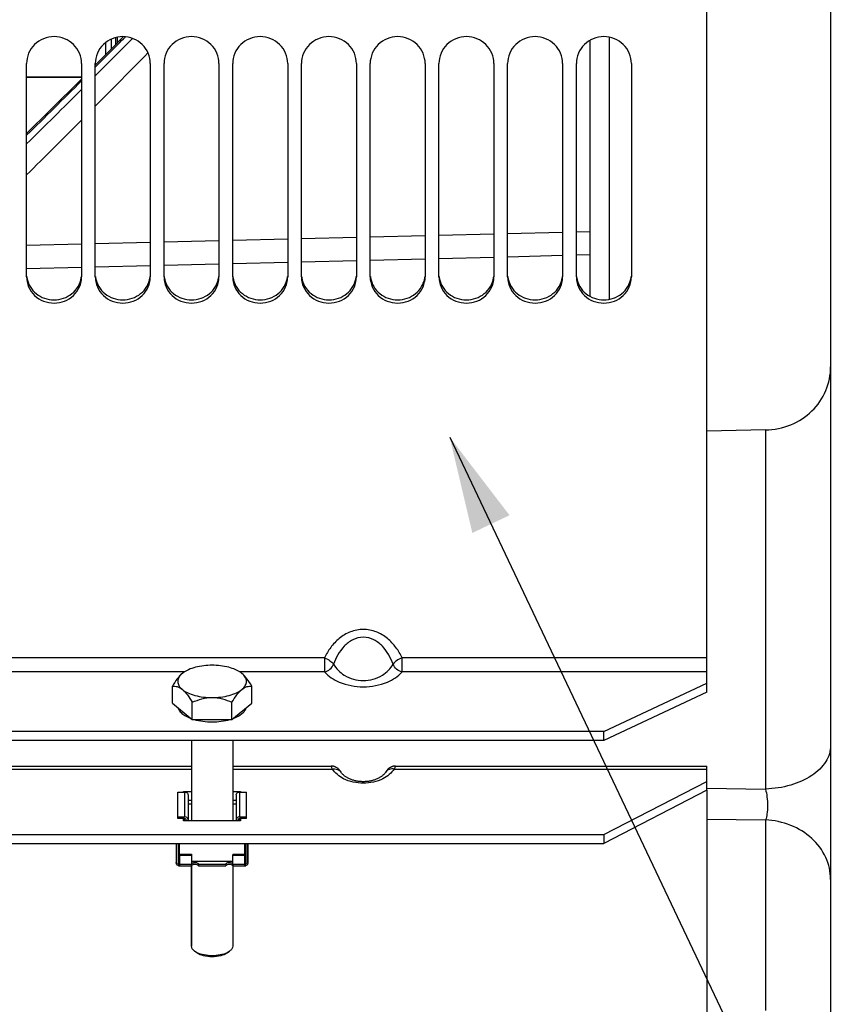
# Model space of a CAD drawing. Units: millimetres. Extents: x 0 to 841, y 0 to 594.
# Drawn here: x 404 to 434, y 310 to 345 of the extents above; entities that cross this region are included whole.
import ezdxf

# ---------------------------------------------------------------- set-up
doc = ezdxf.new("R2010")
doc.units = ezdxf.units.MM
doc.header["$LTSCALE"] = 46.255
doc.layers.get('0').update_dxf_attribs({"linetype": 'CONTINUOUS'})
doc.layers.add('AXES', color=7, linetype='CONTINUOUS')
doc.layers.add('SOLIDES', color=7, linetype='CONTINUOUS')
doc.styles.get("Standard").update_dxf_attribs({"font": 'txt', "width": 0.85})
doc.dimstyles.new('DIMSTYLE_1', dxfattribs={"dimtxt": 3.5, "dimasz": 3.5, "dimexe": 1.5, "dimexo": 1, "dimgap": 0.875, "dimtad": 1, "dimdec": 4, "dimlfac": 4, "dimtxsty": 'STANDARD', "dimblk": '_FILLED', "dimblk1": '_FILLED', "dimblk2": '_FILLED', "dimcen": 0.09, "dimclrt": 5, "dimadec": 0, "dimazin": 0, "dimtp": 0.0001, "dimtm": 0.0001, "dimtfac": 1, "dimtdec": 4, "dimtofl": 0, "dimtmove": 0, "dimatfit": 3, "dimldrblk": '_FILLED', "dimfxl": 1, "dimtolj": 1, "dimarcsym": 0})
doc.dimstyles.get("Standard").update_dxf_attribs({"dimtxt": 3.5, "dimasz": 3.5, "dimexe": 1.5, "dimexo": 1, "dimtad": 1, "dimdec": 4, "dimtxsty": 'STANDARD', "dimblk": '_FILLED', "dimblk1": '_FILLED', "dimblk2": '_FILLED', "dimcen": 0.09, "dimclrt": 5, "dimadec": 0, "dimazin": 0, "dimtol": 1, "dimtp": 0.0001, "dimtm": 0.0001, "dimtfac": 1, "dimtdec": 4, "dimtofl": 0, "dimtmove": 0, "dimatfit": 3, "dimldrblk": '_FILLED', "dimfxl": 1, "dimtolj": 1, "dimarcsym": 0})

# ---------------------------------------------------------------- blocks, each defined once
blk = doc.blocks.new('_FILLED')
at = {"color": 0, "linetype": 'BYBLOCK'}
blk.add_solid([(0, 0), (-1, 0.214), (-1, -0.214)], dxfattribs=at)
blk = doc.blocks.new('*D1')
at = {"color": 2, "linetype": 'CONTINUOUS'}
for p, q in [((450.677, 337.343), (450.677, 291.151)), ((366.552, 276.218), (366.552, 241.375)), ((450.677, 269.604), (450.677, 241.375)), ((366.552, 242.875), (408.615, 242.875)), ((450.677, 242.875), (408.615, 242.875))]:
    blk.add_line(p, q, dxfattribs=at)
at = {"color": 2, "linetype": 'CONTINUOUS', "xscale": 3.5, "yscale": 3.5, "zscale": 3.5, "rotation": 180}
blk.add_blockref('_FILLED', (366.552, 242.875), dxfattribs=at)
at = {"color": 2, "linetype": 'CONTINUOUS', "xscale": 3.5, "yscale": 3.5, "zscale": 3.5}
blk.add_blockref('_FILLED', (450.677, 242.875), dxfattribs=at)
at = {"color": 5, "linetype": 'CONTINUOUS', "insert": (408.615, 247.25), "char_height": 3.5, "width": 14.875, "attachment_point": 2, "line_spacing_factor": 0.9}
blk.add_mtext('336,5', dxfattribs=at)

msp = doc.modelspace()

# ---------------------------------------------------------------- linework, layer by layer
at = {"color": 7, "linetype": 'CONTINUOUS'}
for p, q in [((409.802, 317.367748), (410.052, 317.367748)), ((412.052, 317.367748), (412.302, 317.367748)), ((410.177, 317.260602), (410.177, 316.31845)), ((411.927, 317.260602), (411.927, 316.31845)), ((409.802, 316.466431), (410.052, 316.466431)), ((410.052, 316.402143), (409.802, 316.402143)), ((410.102, 316.31845), (410.102, 316.359285)), ((412.002, 316.359285), (412.002, 316.31845)), ((412.052, 316.466431), (412.302, 316.466431)), ((412.302, 316.402143), (412.052, 316.402143)), ((409.7395, 315.501288), (409.7395, 314.809669)), ((409.749936, 315.501288), (409.749936, 314.783917)), ((409.8145, 315.501288), (409.8145, 314.783917)), ((412.2895, 314.783917), (412.2895, 315.501288)), ((412.354065, 314.783917), (412.354065, 315.501288)), ((412.3645, 314.809669), (412.3645, 315.501288)), ((409.827, 315.105355), (409.827, 314.690435)), ((409.8645, 315.066727), (410.302, 315.066727)), ((410.302, 315.066727), (410.302, 314.74529)), ((411.802, 315.066727), (412.2395, 315.066727)), ((411.802, 314.74529), (411.802, 315.066727)), ((412.277, 314.690435), (412.277, 315.105355)), ((409.8645, 314.684669), (410.302, 314.684669)), ((411.802, 314.684669), (412.2395, 314.684669))]:
    msp.add_line(p, q, dxfattribs=at)
at = {"color": 9, "linetype": 'CONTINUOUS'}
for p, q in [((410.052, 317.367748), (410.052, 316.466431)), ((412.052, 317.367748), (412.052, 316.466431)), ((410.052, 316.31845), (410.052, 316.402143)), ((412.052, 316.31845), (412.052, 316.402143)), ((409.8645, 315.066727), (409.8645, 314.684669)), ((412.2395, 314.684669), (412.2395, 315.066727)), ((409.8645, 314.74529), (410.302, 314.74529)), ((411.802, 314.74529), (412.2395, 314.74529))]:
    msp.add_line(p, q, dxfattribs=at)
at = {"color": 7, "linetype": 'CONTINUOUS'}
for centre, radius, start, end in [((409.864496, 314.809668), 0.124996, 179.9993646, 230.979918), ((412.239479, 314.809684), 0.125024, 309.0245892, 350.9749502), ((412.239186, 314.809709), 0.125315, 350.967833, 359.9818742), ((409.864502, 314.809679), 0.12501, 252.5427843, 254.3130208), ((409.864561, 314.81021), 0.125537, 254.352932, 269.9726484), ((412.23944, 314.81021), 0.125537, 270.0273516, 285.647068), ((412.239498, 314.809679), 0.12501, 285.6869792, 287.4572157)]:
    msp.add_arc(centre, radius, start, end, dxfattribs=at)
for points, knots in [([(410.052, 317.367748), (410.068176, 317.367748), (410.100203, 317.362426), (410.141583, 317.339229), (410.170086, 317.303722), (410.177, 317.274633), (410.177, 317.260602)], [0, 0, 0, 0, 0.267476168, 0.525057851, 0.767984032, 1, 1, 1, 1]), ([(411.927, 317.260602), (411.927, 317.274633), (411.933914, 317.303722), (411.962418, 317.339229), (412.003798, 317.362426), (412.035825, 317.367748), (412.052, 317.367748)], [0, 0, 0, 0, 0.232015968, 0.474942149, 0.732523832, 1, 1, 1, 1]), ([(410.052, 316.402143), (410.064506, 316.402143), (410.083911, 316.395747), (410.099214, 316.376537), (410.102, 316.364898), (410.102, 316.359285)], [0, 0, 0, 0, 0.521184788, 0.766071075, 1, 1, 1, 1]), ([(410.177, 316.359285), (410.177, 316.369637), (410.173334, 316.390793), (410.152182, 316.42942), (410.123065, 316.449599), (410.102036, 316.457473)], [0, 0, 0, 0, 0.238281519, 0.483116595, 1, 1, 1, 1]), ([(412.001964, 316.457473), (411.980935, 316.449599), (411.951819, 316.42942), (411.930667, 316.390793), (411.927, 316.369637), (411.927, 316.359285)], [0, 0, 0, 0, 0.516883405, 0.761718481, 1, 1, 1, 1]), ([(412.002, 316.359285), (412.002, 316.364898), (412.004787, 316.376537), (412.02009, 316.395747), (412.039495, 316.402143), (412.052, 316.402143)], [0, 0, 0, 0, 0.233928925, 0.478815212, 1, 1, 1, 1]), ([(409.7858, 314.712555), (409.774933, 314.721361), (409.756735, 314.742956), (409.749936, 314.770599), (409.749936, 314.783917)], [0, 0, 0, 0, 0.512239979, 1, 1, 1, 1]), ([(409.827, 314.755569), (409.823146, 314.759316), (409.816808, 314.768105), (409.8145, 314.778753), (409.8145, 314.783917)], [0, 0, 0, 0, 0.510012507, 1, 1, 1, 1]), ([(412.2895, 314.783917), (412.2895, 314.778753), (412.287193, 314.768105), (412.280855, 314.759316), (412.277, 314.755569)], [0, 0, 0, 0, 0.489987493, 1, 1, 1, 1]), ([(412.354065, 314.783917), (412.354065, 314.770599), (412.347265, 314.742956), (412.329068, 314.721361), (412.318201, 314.712555)], [0, 0, 0, 0, 0.487760021, 1, 1, 1, 1]), ([(409.827, 314.691126), (409.823199, 314.692255), (409.808523, 314.697362), (409.794789, 314.705271), (409.7858, 314.712555)], [0, 0, 0, 0, 0.255228519, 1, 1, 1, 1]), ([(412.318201, 314.712555), (412.315239, 314.710155), (412.302663, 314.701006), (412.28824, 314.694464), (412.277, 314.691126)], [0, 0, 0, 0, 0.245375598, 1, 1, 1, 1])]:
    msp.add_open_spline(points, degree=3, knots=knots, dxfattribs=at)
for points in [[(410.102036, 316.457473), (410.086168, 316.463414), (410.068944, 316.466431), (410.052, 316.466431)], [(412.052, 316.466431), (412.035057, 316.466431), (412.017833, 316.463414), (412.001964, 316.457473)], [(409.8645, 315.066727), (409.851961, 315.066727), (409.839378, 315.067688), (409.827, 315.069693)], [(412.2395, 315.066727), (412.252039, 315.066727), (412.264623, 315.067688), (412.277, 315.069693)]]:
    msp.add_open_spline(points, degree=3, dxfattribs=at)
at = {"color": 9, "linetype": 'CONTINUOUS'}
for points, knots in [([(409.749936, 314.783917), (409.748283, 314.785868), (409.742692, 314.793367), (409.7395, 314.802858), (409.7395, 314.809669)], [0, 0, 0, 0, 0.27291194, 1, 1, 1, 1]), ([(412.354065, 314.783917), (412.355718, 314.785868), (412.361309, 314.793367), (412.3645, 314.802858), (412.3645, 314.809669)], [0, 0, 0, 0, 0.272911941, 1, 1, 1, 1])]:
    msp.add_open_spline(points, degree=3, knots=knots, dxfattribs=at)
for points in [[(409.8645, 314.74529), (409.851961, 314.74529), (409.839378, 314.74625), (409.827, 314.748255)], [(412.2395, 314.74529), (412.252039, 314.74529), (412.264623, 314.74625), (412.277, 314.748255)]]:
    msp.add_open_spline(points, degree=3, dxfattribs=at)
at = {"layer": 'AXES', "color": 7, "linetype": 'CONTINUOUS'}
for p, q in [((406.302, 343.368436), (404.302, 343.368436)), ((409.994468, 321.702537), (409.969469, 321.68341)), ((409.992615, 321.701475), (409.969469, 321.68341)), ((409.989673, 321.699274), (409.993342, 321.702018)), ((412.134532, 321.68341), (412.109533, 321.702537)), ((412.116207, 321.697869), (412.110659, 321.702018)), ((412.134532, 321.68341), (412.11133, 321.701455)), ((409.608625, 320.595337), (409.608625, 321.219249)), ((412.495376, 320.595337), (412.495376, 321.219249)), ((409.608625, 320.595337), (410.330313, 320.008498)), ((410.330313, 320.008498), (410.330313, 320.63241)), ((411.773688, 320.008498), (411.773688, 320.63241)), ((411.773688, 320.008498), (412.495376, 320.595337)), ((410.330313, 320.008498), (411.773688, 320.008498)), ((410.302, 319.236994), (410.302, 316.31845)), ((411.802, 319.236994), (411.802, 316.31845)), ((409.802, 316.402143), (409.802, 317.367748)), ((412.302, 316.402143), (412.302, 317.367748)), ((410.302, 316.92868), (410.177, 316.92868)), ((411.927, 316.92868), (411.802, 316.92868)), ((409.8645, 315.105355), (409.8645, 315.501288)), ((412.2395, 315.105355), (412.2395, 315.501288)), ((409.827, 315.105355), (410.302, 315.105355)), ((410.302, 315.105355), (410.302, 315.066727)), ((410.302, 314.848297), (411.802, 314.848297)), ((411.802, 315.105355), (412.277, 315.105355)), ((411.802, 315.105355), (411.802, 315.066727)), ((410.302, 311.765861), (410.302, 314.74529)), ((410.552, 314.741059), (411.552, 314.741059)), ((410.552, 314.741059), (410.552, 314.685717)), ((410.552, 314.685717), (411.552, 314.685717)), ((411.552, 314.741059), (411.552, 314.685717)), ((411.802, 314.74529), (411.802, 311.765861))]:
    msp.add_line(p, q, dxfattribs=at)
msp.add_arc((410.337447, 314.740693), 0.035476, 162.3819441, 170.9143216, dxfattribs=at)
for points, knots in [([(411.052, 321.976829), (410.849157, 321.976829), (410.554196, 321.945147), (410.202972, 321.828862), (410.055663, 321.748419), (409.994173, 321.702624)], [0, 0, 0, 0, 0.549702751, 0.792227701, 1, 1, 1, 1]), ([(412.109827, 321.702624), (412.048338, 321.748419), (411.901029, 321.828862), (411.549805, 321.945147), (411.254843, 321.976829), (411.052, 321.976829)], [0, 0, 0, 0, 0.207772299, 0.450297248, 1, 1, 1, 1]), ([(409.969469, 321.68341), (409.898981, 321.626093), (409.768039, 321.476292), (409.662368, 321.310403), (409.608625, 321.219249)], [0, 0, 0, 0, 0.461948669, 1, 1, 1, 1]), ([(409.969469, 321.68341), (409.920688, 321.643743), (409.838482, 321.55859), (409.785321, 321.38999), (409.838482, 321.22139), (409.920688, 321.136236), (409.969469, 321.09657)], [0, 0, 0, 0, 0.272202721, 0.500000001, 0.72779728, 1, 1, 1, 1]), ([(412.495376, 321.219249), (412.441614, 321.310435), (412.335913, 321.476303), (412.20499, 321.626117), (412.134532, 321.68341)], [0, 0, 0, 0, 0.53824555, 1, 1, 1, 1]), ([(412.134532, 321.09657), (412.183313, 321.136236), (412.265519, 321.22139), (412.31868, 321.38999), (412.265519, 321.55859), (412.183313, 321.643743), (412.134532, 321.68341)], [0, 0, 0, 0, 0.272202721, 0.500000001, 0.72779728, 1, 1, 1, 1]), ([(409.608625, 321.219249), (409.667121, 321.223332), (409.799731, 321.210086), (409.914434, 321.141322), (409.969469, 321.09657)], [0, 0, 0, 0, 0.45255531, 1, 1, 1, 1]), ([(409.969469, 321.09657), (410.039956, 321.039253), (410.170898, 320.889452), (410.27657, 320.723563), (410.330313, 320.63241)], [0, 0, 0, 0, 0.461948669, 1, 1, 1, 1]), ([(409.969469, 321.09657), (410.029675, 321.047614), (410.17788, 320.961544), (410.53725, 320.836817), (410.842019, 320.80315), (411.052, 320.80315)], [0, 0, 0, 0, 0.204571312, 0.446430848, 1, 1, 1, 1]), ([(411.052, 320.80315), (411.261982, 320.80315), (411.566751, 320.836817), (411.926121, 320.961544), (412.074326, 321.047614), (412.134532, 321.09657)], [0, 0, 0, 0, 0.553569151, 0.795428688, 1, 1, 1, 1]), ([(411.773688, 320.63241), (411.82745, 320.723596), (411.933152, 320.889463), (412.064074, 321.039277), (412.134532, 321.09657)], [0, 0, 0, 0, 0.53824555, 1, 1, 1, 1]), ([(412.134532, 321.09657), (412.189593, 321.141343), (412.304288, 321.210153), (412.43691, 321.22333), (412.495376, 321.219249)], [0, 0, 0, 0, 0.547686505, 1, 1, 1, 1]), ([(410.330313, 320.63241), (410.443347, 320.682312), (410.677707, 320.768609), (410.926987, 320.80315), (411.052, 320.80315)], [0, 0, 0, 0, 0.497076809, 1, 1, 1, 1]), ([(411.052, 320.80315), (411.177069, 320.80315), (411.426362, 320.768648), (411.660703, 320.68229), (411.773688, 320.63241)], [0, 0, 0, 0, 0.503143812, 1, 1, 1, 1]), ([(409.813692, 320.427297), (409.818067, 320.412374), (409.841905, 320.349296), (409.8839, 320.294231), (409.920429, 320.257704)], [0, 0, 0, 0, 0.23138991, 1, 1, 1, 1]), ([(409.920429, 320.257704), (409.942361, 320.235775), (410.050759, 320.143601), (410.181606, 320.081389), (410.285704, 320.043444)], [0, 0, 0, 0, 0.218699984, 1, 1, 1, 1]), ([(411.818248, 320.043426), (411.855827, 320.057123), (411.986753, 320.110569), (412.111658, 320.185788), (412.183598, 320.257731)], [0, 0, 0, 0, 0.282192411, 1, 1, 1, 1]), ([(412.183598, 320.257731), (412.196563, 320.270697), (412.241753, 320.320278), (412.276583, 320.380465), (412.290318, 320.427324)], [0, 0, 0, 0, 0.272997893, 1, 1, 1, 1]), ([(410.394936, 320.007823), (410.607139, 319.946218), (411.052016, 319.894235), (411.496892, 319.946223), (411.709093, 320.007831)], [0, 0, 0, 0, 0.500001172, 1, 1, 1, 1]), ([(410.303635, 314.75143), (410.306394, 314.760143), (410.32027, 314.777453), (410.35164, 314.794098), (410.392048, 314.804356), (410.436815, 314.806639), (410.480385, 314.800849), (410.517243, 314.787509), (410.543927, 314.768207), (410.552, 314.749375), (410.552, 314.741059)], [0, 0, 0, 0, 0.093552927, 0.214373405, 0.359534662, 0.516839081, 0.670687268, 0.806395896, 0.914871004, 1, 1, 1, 1]), ([(411.552, 314.741059), (411.552, 314.749375), (411.560074, 314.768207), (411.586758, 314.787509), (411.623616, 314.800849), (411.667186, 314.806639), (411.711953, 314.804356), (411.752361, 314.794098), (411.783731, 314.777453), (411.797607, 314.760143), (411.800366, 314.75143)], [0, 0, 0, 0, 0.085128996, 0.193604104, 0.329312732, 0.483160919, 0.640465338, 0.785626595, 0.906447073, 1, 1, 1, 1]), ([(410.305139, 314.692806), (410.304255, 314.69141), (410.302991, 314.689174), (410.302, 314.686665), (410.302, 314.685717)], [0, 0, 0, 0, 0.635245942, 1, 1, 1, 1]), ([(410.312436, 314.702523), (410.311684, 314.701636), (410.309108, 314.698508), (410.306685, 314.695246), (410.305139, 314.692806)], [0, 0, 0, 0, 0.287079573, 1, 1, 1, 1]), ([(410.312436, 314.702523), (410.324072, 314.716255), (410.36294, 314.73576), (410.427, 314.744181), (410.491061, 314.73576), (410.529929, 314.716255), (410.541565, 314.702523)], [0, 0, 0, 0, 0.219021996, 0.5, 0.780978004, 1, 1, 1, 1]), ([(410.552, 314.685717), (410.552, 314.687916), (410.548175, 314.693929), (410.544434, 314.699137), (410.541565, 314.702523)], [0, 0, 0, 0, 0.331368356, 1, 1, 1, 1]), ([(411.562436, 314.702523), (411.559567, 314.699137), (411.555826, 314.693929), (411.552, 314.687916), (411.552, 314.685717)], [0, 0, 0, 0, 0.668635079, 1, 1, 1, 1]), ([(411.562436, 314.702523), (411.574072, 314.716255), (411.61294, 314.73576), (411.677, 314.744181), (411.741061, 314.73576), (411.779929, 314.716255), (411.791565, 314.702523)], [0, 0, 0, 0, 0.219021996, 0.5, 0.780978004, 1, 1, 1, 1]), ([(411.79885, 314.692825), (411.798391, 314.693548), (411.796143, 314.696911), (411.793627, 314.70009), (411.791565, 314.702523)], [0, 0, 0, 0, 0.211614159, 1, 1, 1, 1]), ([(411.801515, 314.687786), (411.801381, 314.688141), (411.800632, 314.689891), (411.799665, 314.691539), (411.79885, 314.692825)], [0, 0, 0, 0, 0.199445324, 1, 1, 1, 1])]:
    msp.add_open_spline(points, degree=3, knots=knots, dxfattribs=at)
msp.add_open_spline([(411.800366, 314.75143), (411.801001, 314.749423), (411.801466, 314.747352), (411.801732, 314.745264)], degree=3, dxfattribs=at)
at = {"layer": 'SOLIDES', "color": 7, "linetype": 'CONTINUOUS'}
for p, q in [((433.552, 403.37792), (433.552, 278.762792)), ((407.177, 344.626814), (407.177, 344.182217)), ((407.831291, 344.841913), (407.429867, 344.435792)), ((424.802, 335.394715), (424.802, 344.710855)), ((407.429867, 344.435792), (406.802, 343.806165)), ((404.302, 343.368436), (406.302, 343.368436)), ((431.18284, 330.535225), (429.051996, 330.486773)), ((429.052, 320.997512), (429.052, 321.328617)), ((429.052, 320.997512), (425.302, 319.236994)), ((425.302, 319.236994), (425.302, 319.568099)), ((425.302, 319.236994), (370.302, 319.236994)), ((410.302, 319.236994), (410.302, 316.31845)), ((411.802, 319.236994), (411.802, 316.31845)), ((398.970547, 318.312329), (410.302, 318.312329)), ((411.802, 318.312329), (415.383518, 318.312329)), ((415.74096, 318.086989), (415.726108, 318.109301)), ((417.720547, 318.312329), (429.052, 318.312329)), ((429.052, 317.432681), (429.052, 318.31233)), ((425.302, 315.822726), (429.052, 317.754118)), ((410.0145, 317.387154), (410.302, 317.387154)), ((410.0145, 317.367748), (410.0145, 317.387154)), ((411.802, 317.387154), (412.0895, 317.387154)), ((412.0895, 317.387154), (412.0895, 317.367748)), ((410.0145, 316.31845), (410.0145, 316.402143)), ((412.0895, 316.31845), (410.0145, 316.31845)), ((412.0895, 316.402143), (412.0895, 316.31845)), ((370.302, 315.822726), (425.302, 315.822726)), ((425.302, 315.822726), (425.302, 315.501288)), ((410.302, 314.685717), (410.302, 311.765861)), ((411.802, 314.685717), (411.802, 311.765861)), ((410.501498, 311.515312), (410.416805, 311.578644)), ((411.602503, 311.515312), (411.687196, 311.578644))]:
    msp.add_line(p, q, dxfattribs=at)
at = {"layer": 'SOLIDES', "color": 3, "linetype": 'CONTINUOUS'}
for p, q in [((429.052, 321.328617), (429.052, 396.7008)), ((404.302, 336.105076), (404.302, 343.860555)), ((406.302, 343.860555), (406.302, 336.105076)), ((406.802, 336.105076), (406.802, 343.860555)), ((408.802, 343.860555), (408.802, 336.105076)), ((409.302, 336.105076), (409.302, 343.860555)), ((411.302, 343.860555), (411.302, 336.105076)), ((411.802, 336.105076), (411.802, 343.860555)), ((413.802, 343.860555), (413.802, 336.105076)), ((414.302, 336.105076), (414.302, 343.860555)), ((416.302, 343.860555), (416.302, 336.105076)), ((416.802, 336.105076), (416.802, 343.860555)), ((418.802, 343.860555), (418.802, 336.105076)), ((419.302, 336.105076), (419.302, 343.860555)), ((421.302, 343.860555), (421.302, 336.105076)), ((421.802, 336.105076), (421.802, 343.860555)), ((423.802, 343.860555), (423.802, 336.105076)), ((424.302, 336.105076), (424.302, 343.860555)), ((426.302, 343.860555), (426.302, 336.105076)), ((425.302, 319.568099), (429.052, 321.328617)), ((425.302, 319.568099), (370.302, 319.568099)), ((429.052, 317.432681), (425.302, 315.501288)), ((429.052, 317.432681), (429.052, 277.218436)), ((410.177, 317.065716), (410.302, 317.065716)), ((411.802, 317.065716), (411.927, 317.065716)), ((370.302, 315.501288), (425.302, 315.501288))]:
    msp.add_line(p, q, dxfattribs=at)
at = {"layer": 'SOLIDES', "color": 9, "linetype": 'CONTINUOUS'}
for p, q in [((407.377, 344.749079), (407.377, 344.382778)), ((407.545766, 344.553047), (407.545766, 344.809721)), ((407.59753, 344.821746), (407.59753, 344.605417)), ((425.512748, 335.28899), (425.512748, 344.820414)), ((421.801999, 337.680794), (423.802, 337.729978)), ((424.301999, 337.742282), (424.801999, 337.754588)), ((406.802, 337.313431), (408.801999, 337.362256)), ((409.301999, 337.37447), (411.302, 337.423355)), ((411.801999, 337.435584), (413.802, 337.48453)), ((414.302, 337.496774), (416.302, 337.54578)), ((416.802, 337.558039), (418.801999, 337.607105)), ((419.302, 337.619379), (421.301999, 337.668505)), ((404.302, 337.252469), (406.301999, 337.301233)), ((413.801999, 336.627134), (411.802, 336.577396)), ((416.302, 336.689371), (414.301999, 336.639575)), ((418.802, 336.75168), (416.801999, 336.701827)), ((421.301999, 336.814061), (419.302, 336.76415)), ((423.801999, 336.876513), (421.802, 336.826546)), ((424.801999, 336.901514), (424.301999, 336.889012)), ((406.302, 336.440857), (404.301999, 336.391294)), ((408.802, 336.502876), (406.801999, 336.453255)), ((411.301999, 336.564969), (409.302, 336.515289)), ((431.18284, 330.535225), (431.18284, 317.475626)), ((415.141795, 322.245483), (399.212206, 322.245483)), ((415.141795, 322.245483), (415.141795, 321.739795)), ((429.052, 322.245483), (417.962206, 322.245483)), ((417.962206, 321.739795), (417.962206, 322.245483)), ((410.049245, 321.739795), (399.212206, 321.739795)), ((415.141795, 321.739795), (412.054756, 321.739795)), ((429.052, 321.739795), (417.962206, 321.739795)), ((398.928254, 318.205205), (410.302, 318.205205)), ((411.802, 318.205205), (415.425747, 318.205205)), ((417.678254, 318.205205), (429.052, 318.205205)), ((429.052017, 317.505472), (431.18284, 317.475626)), ((429.052014, 316.382524), (431.18284, 316.351592)), ((431.18284, 316.351592), (431.18284, 309.416752))]:
    msp.add_line(p, q, dxfattribs=at)
at = {"layer": 'SOLIDES', "color": 7, "linetype": 'CONTINUOUS'}
for points in [[(406.302, 343.304773), (406.295704, 343.298459), (405.15672, 342.166359), (404.302, 341.324304)], [(406.302, 343.304763), (406.298045, 343.300796), (405.159063, 342.168678), (404.302, 341.324299)], [(415.726108, 318.109301), (415.721135, 318.116656), (415.716131, 318.123944), (415.711045, 318.131212), (415.705832, 318.138492), (415.700379, 318.145901), (415.694599, 318.153507), (415.688473, 318.161281), (415.681989, 318.169185), (415.6751, 318.177221), (415.667757, 318.185388), (415.659959, 318.19363), (415.651658, 318.201939), (415.64283, 318.210282), (415.633527, 318.218558), (415.623742, 318.226727), (415.613443, 318.234773), (415.602659, 318.242629), (415.591406, 318.250248), (415.579652, 318.257614), (415.567374, 318.264701), (415.554557, 318.271477), (415.54121, 318.277893), (415.527353, 318.283899), (415.512991, 318.289454), (415.498133, 318.294515), (415.48281, 318.299031), (415.46704, 318.302961), (415.45084, 318.306262), (415.434241, 318.308891), (415.41727, 318.310805), (415.399956, 318.311964), (415.383351, 318.312329)], [(417.373299, 318.102433), (417.363655, 318.087902), (417.354012, 318.07407), (417.343538, 318.060117), (417.332202, 318.046056), (417.319983, 318.031915), (417.306874, 318.017732), (417.292849, 318.003528), (417.277887, 317.989331), (417.261992, 317.975185), (417.245143, 317.961115), (417.227329, 317.947153), (417.208573, 317.933355), (417.188865, 317.919752), (417.168201, 317.906375), (417.146623, 317.893283), (417.124134, 317.88051), (417.100741, 317.868088), (417.076505, 317.856076), (417.051448, 317.844506), (417.025593, 317.833412), (416.999024, 317.822848), (416.971783, 317.812845), (416.943914, 317.80343), (416.91552, 317.794648), (416.886691, 317.786528), (416.857466, 317.779083), (416.827884, 317.772321), (416.798046, 317.766264), (416.768002, 317.760915), (416.737699, 317.756263), (416.707216, 317.75232), (416.676632, 317.74909), (416.645876, 317.746567), (416.615025, 317.744756), (416.584162, 317.743658), (416.553217, 317.743273), (416.52227, 317.743603), (416.4914, 317.744643), (416.46054, 317.746399), (416.429768, 317.748868), (416.399162, 317.752042), (416.368657, 317.755932), (416.338325, 317.760532), (416.308243, 317.76583), (416.278367, 317.771838), (416.248741, 317.778552), (416.219464, 317.785953), (416.19058, 317.79403), (416.162129, 317.802772), (416.134194, 317.81215), (416.106885, 317.822121), (416.08025, 317.832653), (416.054324, 317.843719), (416.029195, 317.855264), (416.004889, 317.867254), (415.981426, 317.879655), (415.958865, 317.892412), (415.937217, 317.905488), (415.916484, 317.918852), (415.896707, 317.932445), (415.877882, 317.946236), (415.860001, 317.960193), (415.843086, 317.974258), (415.827127, 317.988401), (415.812104, 318.002597), (415.798019, 318.0168), (415.78485, 318.030986), (415.772574, 318.04513), (415.761182, 318.059194), (415.750654, 318.073152), (415.74096, 318.086989)], [(417.72065, 318.312329), (417.704125, 318.311968), (417.686835, 318.310815), (417.669887, 318.308908), (417.653311, 318.306289), (417.637134, 318.303), (417.621385, 318.299084), (417.60608, 318.294582), (417.59124, 318.289538), (417.576892, 318.283999), (417.563046, 318.278009), (417.549708, 318.27161), (417.536895, 318.26485), (417.524617, 318.257775), (417.512861, 318.250421), (417.501603, 318.242812), (417.490813, 318.234965), (417.480505, 318.226926), (417.470713, 318.218763), (417.461403, 318.210495), (417.452569, 318.202159), (417.444265, 318.193859), (417.436466, 318.185628), (417.429124, 318.177475), (417.422238, 318.169454), (417.415759, 318.161568), (417.40964, 318.153815), (417.403872, 318.146235), (417.398438, 318.138862), (417.393249, 318.131627), (417.388194, 318.124412), (417.383228, 318.117187), (417.378301, 318.109907), (417.373299, 318.102433)]]:
    msp.add_lwpolyline(points, dxfattribs=at)
at = {"layer": 'SOLIDES', "color": 9, "linetype": 'CONTINUOUS'}
for centre, radius, start, end in [((147.433228, 602.507781), 366.604599, 315.03104057, 315.33067252), ((149.484765, 600.458215), 363.482525, 315.0661574, 315.31120607), ((144.643959, 602.470325), 369.338436, 315.21907165, 315.64254905), ((149.483103, 600.459534), 363.484633, 314.51091169, 314.95464212), ((147.552099, 602.387975), 366.435827, 314.48068981, 314.92066107), ((144.939364, 602.175279), 368.920924, 314.67069288, 315.10908963)]:
    msp.add_arc(centre, radius, start, end, dxfattribs=at)
at = {"layer": 'SOLIDES', "color": 7, "linetype": 'CONTINUOUS'}
for centre, start, end in [((405.213831, 336.219005), 186.3163891, 189.4338298), ((405.390169, 336.219005), 350.5661702, 353.6836109), ((407.713831, 336.219005), 186.3163891, 189.4338298), ((407.890169, 336.219005), 350.5661702, 353.6836109), ((410.213831, 336.219005), 186.3163891, 189.4338298), ((410.390169, 336.219005), 350.5661702, 353.6836109), ((412.713831, 336.219005), 186.3163891, 189.4338298), ((412.890169, 336.219005), 350.5661702, 353.6836109), ((415.213831, 336.219005), 186.3163891, 189.4338298), ((415.390169, 336.219005), 350.5661702, 353.6836109), ((417.713831, 336.219005), 186.3163891, 189.4338298), ((417.890169, 336.219005), 350.5661702, 353.6836109), ((420.213831, 336.219005), 186.3163891, 189.4338298), ((420.390169, 336.219005), 350.5661702, 353.6836109), ((422.713831, 336.219005), 186.3163891, 189.4338298), ((422.890169, 336.219005), 350.5661702, 353.6836109), ((425.213831, 336.219005), 186.3163891, 189.4338298), ((425.390169, 336.219005), 350.5661702, 353.6836109)]:
    msp.add_arc(centre, 0.911875, start, end, dxfattribs=at)
at = {"layer": 'SOLIDES', "color": 3, "linetype": 'CONTINUOUS'}
for points, knots in [([(406.302, 343.860555), (406.302, 343.988285), (406.249526, 344.247337), (406.026467, 344.573729), (405.693734, 344.791794), (405.302, 344.86817), (404.910267, 344.791794), (404.577534, 344.573729), (404.354475, 344.247337), (404.302, 343.988285), (404.302, 343.860555)], [0, 0, 0, 0, 0.123876856, 0.248468578, 0.373942966, 0.5, 0.626057034, 0.751531422, 0.876123144, 1, 1, 1, 1]), ([(408.802, 343.860555), (408.802, 343.988285), (408.749526, 344.247337), (408.526467, 344.573729), (408.193734, 344.791794), (407.802, 344.86817), (407.410267, 344.791794), (407.077534, 344.573729), (406.854475, 344.247337), (406.802, 343.988285), (406.802, 343.860555)], [0, 0, 0, 0, 0.123876856, 0.248468578, 0.373942966, 0.5, 0.626057034, 0.751531422, 0.876123144, 1, 1, 1, 1]), ([(411.302, 343.860555), (411.302, 343.988285), (411.249526, 344.247337), (411.026467, 344.573729), (410.693734, 344.791794), (410.302, 344.86817), (409.910267, 344.791794), (409.577534, 344.573729), (409.354475, 344.247337), (409.302, 343.988285), (409.302, 343.860555)], [0, 0, 0, 0, 0.123876856, 0.248468578, 0.373942966, 0.5, 0.626057034, 0.751531422, 0.876123144, 1, 1, 1, 1]), ([(413.802, 343.860555), (413.802, 343.988285), (413.749526, 344.247337), (413.526467, 344.573729), (413.193734, 344.791794), (412.802, 344.86817), (412.410267, 344.791794), (412.077534, 344.573729), (411.854475, 344.247337), (411.802, 343.988285), (411.802, 343.860555)], [0, 0, 0, 0, 0.123876856, 0.248468578, 0.373942966, 0.5, 0.626057034, 0.751531422, 0.876123144, 1, 1, 1, 1]), ([(416.302, 343.860555), (416.302, 343.988285), (416.249526, 344.247337), (416.026467, 344.573729), (415.693734, 344.791794), (415.302, 344.86817), (414.910267, 344.791794), (414.577534, 344.573729), (414.354475, 344.247337), (414.302, 343.988285), (414.302, 343.860555)], [0, 0, 0, 0, 0.123876856, 0.248468578, 0.373942966, 0.5, 0.626057034, 0.751531422, 0.876123144, 1, 1, 1, 1]), ([(418.802, 343.860555), (418.802, 343.988285), (418.749526, 344.247337), (418.526467, 344.573729), (418.193734, 344.791794), (417.802, 344.86817), (417.410267, 344.791794), (417.077534, 344.573729), (416.854475, 344.247337), (416.802, 343.988285), (416.802, 343.860555)], [0, 0, 0, 0, 0.123876856, 0.248468578, 0.373942966, 0.5, 0.626057034, 0.751531422, 0.876123144, 1, 1, 1, 1]), ([(421.302, 343.860555), (421.302, 343.988285), (421.249526, 344.247337), (421.026467, 344.573729), (420.693734, 344.791794), (420.302, 344.86817), (419.910267, 344.791794), (419.577534, 344.573729), (419.354475, 344.247337), (419.302, 343.988285), (419.302, 343.860555)], [0, 0, 0, 0, 0.123876856, 0.248468578, 0.373942966, 0.5, 0.626057034, 0.751531422, 0.876123144, 1, 1, 1, 1]), ([(423.802, 343.860555), (423.802, 343.988285), (423.749526, 344.247337), (423.526467, 344.573729), (423.193734, 344.791794), (422.802, 344.86817), (422.410267, 344.791794), (422.077534, 344.573729), (421.854475, 344.247337), (421.802, 343.988285), (421.802, 343.860555)], [0, 0, 0, 0, 0.123876856, 0.248468578, 0.373942966, 0.5, 0.626057034, 0.751531422, 0.876123144, 1, 1, 1, 1]), ([(426.302, 343.860555), (426.302, 343.988285), (426.249526, 344.247337), (426.026467, 344.573729), (425.693734, 344.791794), (425.302, 344.86817), (424.910267, 344.791794), (424.577534, 344.573729), (424.354475, 344.247337), (424.302, 343.988285), (424.302, 343.860555)], [0, 0, 0, 0, 0.123876856, 0.248468578, 0.373942966, 0.5, 0.626057034, 0.751531422, 0.876123144, 1, 1, 1, 1]), ([(404.302, 336.105076), (404.302, 335.980538), (404.354834, 335.727066), (404.579078, 335.409654), (404.911821, 335.199174), (405.302, 335.125838), (405.69218, 335.199174), (406.024923, 335.409654), (406.249167, 335.727066), (406.302, 335.980538), (406.302, 336.105076)], [0, 0, 0, 0, 0.122432527, 0.246304101, 0.372361881, 0.5, 0.62763812, 0.753695899, 0.877567473, 1, 1, 1, 1]), ([(406.802, 336.105076), (406.802, 335.980538), (406.854834, 335.727066), (407.079078, 335.409654), (407.411821, 335.199174), (407.802, 335.125838), (408.19218, 335.199174), (408.524923, 335.409654), (408.749167, 335.727066), (408.802, 335.980538), (408.802, 336.105076)], [0, 0, 0, 0, 0.122432527, 0.246304101, 0.372361881, 0.5, 0.62763812, 0.753695899, 0.877567473, 1, 1, 1, 1]), ([(409.302, 336.105076), (409.302, 335.980538), (409.354834, 335.727066), (409.579078, 335.409654), (409.911821, 335.199174), (410.302, 335.125838), (410.69218, 335.199174), (411.024923, 335.409654), (411.249167, 335.727066), (411.302, 335.980538), (411.302, 336.105076)], [0, 0, 0, 0, 0.122432527, 0.246304101, 0.372361881, 0.5, 0.62763812, 0.753695899, 0.877567473, 1, 1, 1, 1]), ([(411.802, 336.105076), (411.802, 335.980538), (411.854834, 335.727066), (412.079078, 335.409654), (412.411821, 335.199174), (412.802, 335.125838), (413.19218, 335.199174), (413.524923, 335.409654), (413.749167, 335.727066), (413.802, 335.980538), (413.802, 336.105076)], [0, 0, 0, 0, 0.122432527, 0.246304101, 0.372361881, 0.5, 0.62763812, 0.753695899, 0.877567473, 1, 1, 1, 1]), ([(414.302, 336.105076), (414.302, 335.980538), (414.354834, 335.727066), (414.579078, 335.409654), (414.911821, 335.199174), (415.302, 335.125838), (415.69218, 335.199174), (416.024923, 335.409654), (416.249167, 335.727066), (416.302, 335.980538), (416.302, 336.105076)], [0, 0, 0, 0, 0.122432527, 0.246304101, 0.372361881, 0.5, 0.62763812, 0.753695899, 0.877567473, 1, 1, 1, 1]), ([(416.802, 336.105076), (416.802, 335.980538), (416.854834, 335.727066), (417.079078, 335.409654), (417.411821, 335.199174), (417.802, 335.125838), (418.19218, 335.199174), (418.524923, 335.409654), (418.749167, 335.727066), (418.802, 335.980538), (418.802, 336.105076)], [0, 0, 0, 0, 0.122432527, 0.246304101, 0.372361881, 0.5, 0.62763812, 0.753695899, 0.877567473, 1, 1, 1, 1]), ([(419.302, 336.105076), (419.302, 335.980538), (419.354834, 335.727066), (419.579078, 335.409654), (419.911821, 335.199174), (420.302, 335.125838), (420.69218, 335.199174), (421.024923, 335.409654), (421.249167, 335.727066), (421.302, 335.980538), (421.302, 336.105076)], [0, 0, 0, 0, 0.122432527, 0.246304101, 0.372361881, 0.5, 0.62763812, 0.753695899, 0.877567473, 1, 1, 1, 1]), ([(421.802, 336.105076), (421.802, 335.980538), (421.854834, 335.727066), (422.079078, 335.409654), (422.411821, 335.199174), (422.802, 335.125838), (423.19218, 335.199174), (423.524923, 335.409654), (423.749167, 335.727066), (423.802, 335.980538), (423.802, 336.105076)], [0, 0, 0, 0, 0.122432527, 0.246304101, 0.372361881, 0.5, 0.62763812, 0.753695899, 0.877567473, 1, 1, 1, 1]), ([(424.302, 336.105076), (424.302, 335.980538), (424.354834, 335.727066), (424.579078, 335.409654), (424.911821, 335.199174), (425.302, 335.125838), (425.69218, 335.199174), (426.024923, 335.409654), (426.249167, 335.727066), (426.302, 335.980538), (426.302, 336.105076)], [0, 0, 0, 0, 0.122432527, 0.246304101, 0.372361881, 0.5, 0.62763812, 0.753695899, 0.877567473, 1, 1, 1, 1])]:
    msp.add_open_spline(points, degree=3, knots=knots, dxfattribs=at)
at = {"layer": 'SOLIDES', "color": 7, "linetype": 'CONTINUOUS'}
for points, knots in [([(404.314289, 336.069541), (404.332665, 335.958933), (404.412251, 335.741043), (404.641135, 335.477999), (404.950483, 335.306884), (405.302, 335.247737), (405.653518, 335.306884), (405.962866, 335.477999), (406.19175, 335.741043), (406.271336, 335.958933), (406.289712, 336.069541)], [0, 0, 0, 0, 0.122220879, 0.246233248, 0.372398876, 0.5, 0.627601124, 0.753766752, 0.877779121, 1, 1, 1, 1]), ([(406.814289, 336.069541), (406.832665, 335.958933), (406.912251, 335.741043), (407.141135, 335.477999), (407.450483, 335.306884), (407.802, 335.247737), (408.153518, 335.306884), (408.462866, 335.477999), (408.69175, 335.741043), (408.771336, 335.958933), (408.789712, 336.069541)], [0, 0, 0, 0, 0.122220879, 0.246233248, 0.372398876, 0.5, 0.627601124, 0.753766752, 0.877779121, 1, 1, 1, 1]), ([(409.314289, 336.069541), (409.332665, 335.958933), (409.412251, 335.741043), (409.641135, 335.477999), (409.950483, 335.306884), (410.302, 335.247737), (410.653518, 335.306884), (410.962866, 335.477999), (411.19175, 335.741043), (411.271336, 335.958933), (411.289712, 336.069541)], [0, 0, 0, 0, 0.122220879, 0.246233248, 0.372398876, 0.5, 0.627601124, 0.753766752, 0.877779121, 1, 1, 1, 1]), ([(411.814289, 336.069541), (411.832665, 335.958933), (411.912251, 335.741043), (412.141135, 335.477999), (412.450483, 335.306884), (412.802, 335.247737), (413.153518, 335.306884), (413.462866, 335.477999), (413.69175, 335.741043), (413.771336, 335.958933), (413.789712, 336.069541)], [0, 0, 0, 0, 0.122220879, 0.246233248, 0.372398876, 0.5, 0.627601124, 0.753766752, 0.877779121, 1, 1, 1, 1]), ([(414.314289, 336.069541), (414.332665, 335.958933), (414.412251, 335.741043), (414.641135, 335.477999), (414.950483, 335.306884), (415.302, 335.247737), (415.653518, 335.306884), (415.962866, 335.477999), (416.19175, 335.741043), (416.271336, 335.958933), (416.289712, 336.069541)], [0, 0, 0, 0, 0.122220879, 0.246233248, 0.372398876, 0.5, 0.627601124, 0.753766752, 0.877779121, 1, 1, 1, 1]), ([(416.814289, 336.069541), (416.832665, 335.958933), (416.912251, 335.741043), (417.141135, 335.477999), (417.450483, 335.306884), (417.802, 335.247737), (418.153518, 335.306884), (418.462866, 335.477999), (418.69175, 335.741043), (418.771336, 335.958933), (418.789712, 336.069541)], [0, 0, 0, 0, 0.122220879, 0.246233248, 0.372398876, 0.5, 0.627601124, 0.753766752, 0.877779121, 1, 1, 1, 1]), ([(419.314289, 336.069541), (419.332665, 335.958933), (419.412251, 335.741043), (419.641135, 335.477999), (419.950483, 335.306884), (420.302, 335.247737), (420.653518, 335.306884), (420.962866, 335.477999), (421.19175, 335.741043), (421.271336, 335.958933), (421.289712, 336.069541)], [0, 0, 0, 0, 0.122220879, 0.246233248, 0.372398876, 0.5, 0.627601124, 0.753766752, 0.877779121, 1, 1, 1, 1]), ([(421.814289, 336.069541), (421.832665, 335.958933), (421.912251, 335.741043), (422.141135, 335.477999), (422.450483, 335.306884), (422.802, 335.247737), (423.153518, 335.306884), (423.462866, 335.477999), (423.69175, 335.741043), (423.771336, 335.958933), (423.789712, 336.069541)], [0, 0, 0, 0, 0.122220879, 0.246233248, 0.372398876, 0.5, 0.627601124, 0.753766752, 0.877779121, 1, 1, 1, 1]), ([(424.314289, 336.069541), (424.332665, 335.958933), (424.412251, 335.741043), (424.641135, 335.477999), (424.950483, 335.306884), (425.302, 335.247737), (425.653518, 335.306884), (425.962866, 335.477999), (426.19175, 335.741043), (426.271336, 335.958933), (426.289712, 336.069541)], [0, 0, 0, 0, 0.122220879, 0.246233248, 0.372398876, 0.5, 0.627601124, 0.753766752, 0.877779121, 1, 1, 1, 1]), ([(431.18284, 330.535225), (431.495844, 330.542346), (432.118345, 330.667912), (432.907711, 331.177766), (433.432406, 331.938855), (433.552, 332.540793), (433.552, 332.836946)], [0, 0, 0, 0, 0.257975666, 0.509914048, 0.755975339, 1, 1, 1, 1]), ([(410.416804, 311.578644), (410.383695, 311.603399), (410.327623, 311.656412), (410.302, 311.731957), (410.302, 311.765861)], [0, 0, 0, 0, 0.549416983, 1, 1, 1, 1]), ([(410.509161, 311.522911), (410.500644, 311.527107), (410.468685, 311.543638), (410.438019, 311.562783), (410.416804, 311.578644)], [0, 0, 0, 0, 0.263877538, 1, 1, 1, 1]), ([(411.687197, 311.578644), (411.680388, 311.573554), (411.650977, 311.552799), (411.619499, 311.53506), (411.594846, 311.522914)], [0, 0, 0, 0, 0.236252703, 1, 1, 1, 1]), ([(411.802, 311.765861), (411.802, 311.731957), (411.776378, 311.656412), (411.720306, 311.603399), (411.687197, 311.578644)], [0, 0, 0, 0, 0.450583025, 1, 1, 1, 1]), ([(411.052297, 311.37241), (410.946683, 311.372387), (410.755097, 311.393326), (410.570636, 311.46366), (410.501668, 311.515184)], [0, 0, 0, 0, 0.550927704, 1, 1, 1, 1]), ([(411.594846, 311.522914), (411.516984, 311.484554), (411.33678, 311.430546), (411.052005, 311.404827), (410.76723, 311.430545), (410.587025, 311.484551), (410.509161, 311.522911)], [0, 0, 0, 0, 0.233735035, 0.499998938, 0.766263412, 1, 1, 1, 1]), ([(411.602333, 311.515184), (411.533436, 311.463713), (411.349187, 311.393411), (411.157804, 311.372433), (411.052297, 311.37241)], [0, 0, 0, 0, 0.449071006, 1, 1, 1, 1])]:
    msp.add_open_spline(points, degree=3, knots=knots, dxfattribs=at)
at = {"layer": 'SOLIDES', "color": 9, "linetype": 'CONTINUOUS'}
for points, knots in [([(417.962206, 322.245483), (417.900999, 322.379277), (417.74992, 322.639144), (417.436625, 322.973793), (417.02989, 323.217765), (416.552001, 323.311059), (416.074099, 323.217762), (415.667338, 322.973769), (415.354061, 322.639105), (415.202989, 322.379253), (415.141795, 322.245483)], [0, 0, 0, 0, 0.11985976, 0.242864564, 0.369791036, 0.499998608, 0.630210204, 0.757148124, 0.880162279, 1, 1, 1, 1]), ([(417.636774, 322.016423), (417.592812, 322.135179), (417.485485, 322.36773), (417.257857, 322.681488), (416.947964, 322.929497), (416.552007, 323.035618), (416.156034, 322.929499), (415.846119, 322.681469), (415.618507, 322.367698), (415.511182, 322.13516), (415.467227, 322.016423)], [0, 0, 0, 0, 0.122592308, 0.246538753, 0.372369197, 0.499996505, 0.627629603, 0.753472156, 0.877427435, 1, 1, 1, 1]), ([(415.141795, 322.245483), (415.211615, 322.220577), (415.331788, 322.159534), (415.436576, 322.068148), (415.467227, 322.016423)], [0, 0, 0, 0, 0.552157973, 1, 1, 1, 1]), ([(415.141795, 321.739795), (415.21392, 321.753505), (415.351767, 321.822444), (415.44192, 321.947374), (415.467227, 322.016423)], [0, 0, 0, 0, 0.499577513, 1, 1, 1, 1]), ([(415.467227, 322.016423), (415.563308, 321.856855), (415.875595, 321.540932), (416.552001, 321.349438), (417.228408, 321.540929), (417.540695, 321.856862), (417.636774, 322.016423)], [0, 0, 0, 0, 0.218273825, 0.499994434, 0.781734418, 1, 1, 1, 1]), ([(417.962206, 322.245483), (417.892386, 322.220577), (417.772214, 322.159533), (417.667424, 322.068148), (417.636774, 322.016423)], [0, 0, 0, 0, 0.552158512, 1, 1, 1, 1]), ([(417.962206, 321.739795), (417.890081, 321.753504), (417.752233, 321.822443), (417.662081, 321.947374), (417.636774, 322.016423)], [0, 0, 0, 0, 0.499577523, 1, 1, 1, 1]), ([(415.141795, 321.739795), (415.284029, 321.574868), (415.735202, 321.286438), (416.552006, 321.145391), (417.368803, 321.286438), (417.81998, 321.574874), (417.962206, 321.739795)], [0, 0, 0, 0, 0.211621919, 0.499996607, 0.788387783, 1, 1, 1, 1]), ([(433.552, 319.060332), (433.552, 318.959418), (433.520004, 318.751385), (433.380907, 318.45734), (433.158633, 318.188216), (432.748794, 317.861977), (432.081103, 317.573998), (431.491669, 317.485904), (431.18284, 317.475631)], [0, 0, 0, 0, 0.097340588, 0.199535287, 0.310185457, 0.431089245, 0.701941214, 1, 1, 1, 1]), ([(415.425747, 318.205205), (415.420684, 318.220559), (415.411849, 318.246731), (415.400114, 318.281825), (415.391767, 318.299868), (415.386413, 318.312329), (415.38335, 318.312329)], [0, 0, 0, 0, 0.418665482, 0.727318245, 0.920691231, 1, 1, 1, 1]), ([(415.425747, 318.205205), (415.485759, 318.215728), (415.607731, 318.211152), (415.708231, 318.136466), (415.738569, 318.090569)], [0, 0, 0, 0, 0.525489601, 1, 1, 1, 1]), ([(417.678254, 318.205205), (417.578893, 318.054897), (417.228664, 317.777407), (416.552034, 317.639211), (415.87538, 317.77738), (415.525115, 318.054886), (415.425747, 318.205205)], [0, 0, 0, 0, 0.212024481, 0.499980546, 0.787959144, 1, 1, 1, 1]), ([(417.678254, 318.205205), (417.618242, 318.215728), (417.496269, 318.211152), (417.395769, 318.136466), (417.365432, 318.090569)], [0, 0, 0, 0, 0.525489596, 1, 1, 1, 1]), ([(417.720651, 318.312329), (417.717588, 318.312329), (417.712234, 318.29987), (417.703887, 318.281825), (417.692151, 318.246732), (417.683316, 318.220559), (417.678254, 318.205205)], [0, 0, 0, 0, 0.079305576, 0.272669439, 0.581331373, 1, 1, 1, 1]), ([(431.182841, 317.475626), (431.207523, 317.382185), (431.241897, 317.179108), (431.259844, 316.873695), (431.244348, 316.592084), (431.210882, 316.419541), (431.182841, 316.351592)], [0, 0, 0, 0, 0.255193173, 0.541894106, 0.805902894, 1, 1, 1, 1]), ([(433.552, 314.189495), (433.552, 314.463423), (433.423906, 315.029272), (432.890701, 315.732399), (432.107665, 316.20919), (431.494696, 316.337437), (431.18284, 316.351591)], [0, 0, 0, 0, 0.233702572, 0.477025667, 0.733665745, 1, 1, 1, 1])]:
    msp.add_open_spline(points, degree=3, knots=knots, dxfattribs=at)

# ---------------------------------------------------------------- dimensions: what is measured, and where the dimension line sits
at = {"color": 2, "linetype": 'CONTINUOUS'}
dim = msp.add_linear_dim(base=(450.677, 242.874752), p1=(366.552, 277.218436), p2=(450.677, 338.343436), dimstyle='DIMSTYLE_1', dxfattribs=at)
dim.commit()
dim.dimension.update_dxf_attribs({"geometry": '*D1', "text_midpoint": (408.70747, 242.874752), "dimtype": 160})

# ---------------------------------------------------------------- leaders
at = {"color": 2, "linetype": 'CONTINUOUS', "annotation_type": 0, "has_hookline": 1, "hookline_direction": 0, "text_width": 47.6}
msp.add_leader([(419.693516, 330.274652), (443.893161, 279.30732), (448.73542, 279.30732)], dimstyle='STANDARD', override={"dimtad": 1}, dxfattribs=at)

doc.saveas('drawing.dxf')
